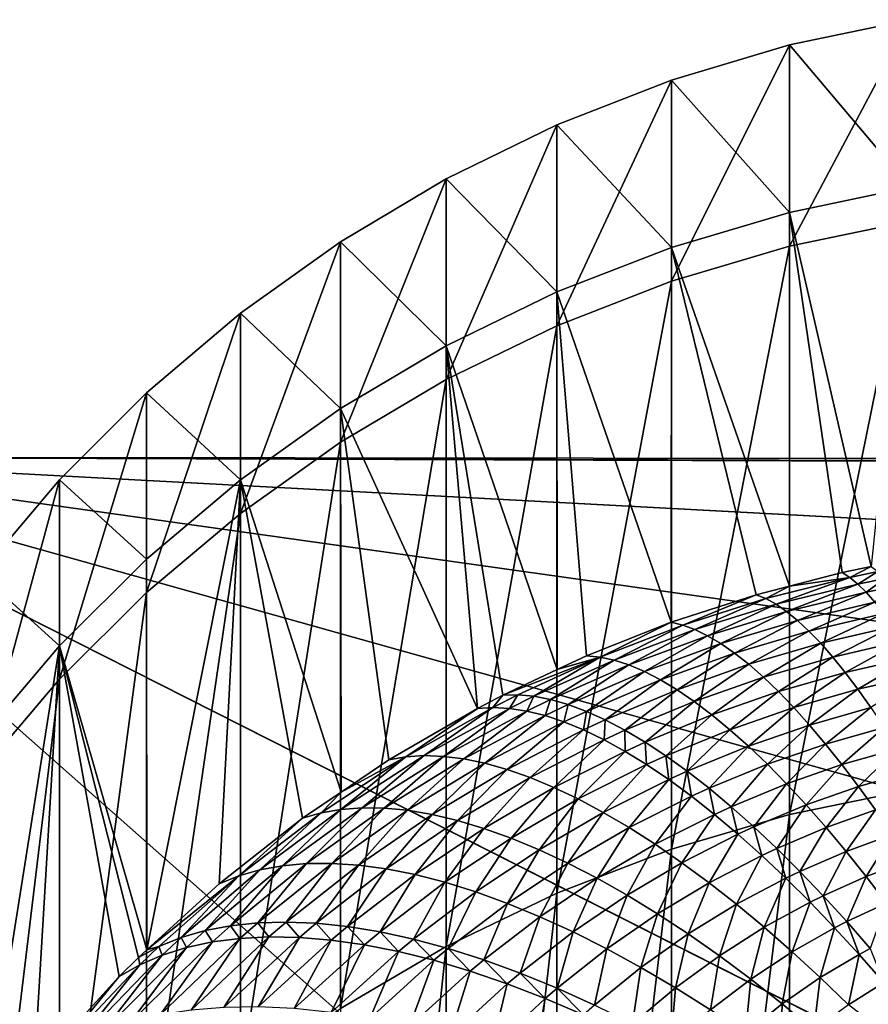
# Model space of a CAD drawing. Extents: x -58 to 41.1, y -71.1 to 0.
# Drawn here: x -57.8 to -57.5, y -35.3 to -35 of the extents above; entities that cross this region are included whole.
import ezdxf

# ---------------------------------------------------------------- set-up
doc = ezdxf.new("R2010")
doc.units = 0
doc.header["$MEASUREMENT"] = 0
doc.layers.add('L6', color=7, linetype='Continuous')
doc.layers.add('L8', color=7, linetype='Continuous')

msp = doc.modelspace()

# ---------------------------------------------------------------- linework, layer by layer
at = {"layer": 'L6', "color": 7}
for points in [[(-57.48229, -35.00695, -199.9344), (-57.48229, -35.06321, -201.3628), (-57.52274, -35.01543, -199.9344)], [(-57.48229, -35.07458, -198.5065), (-57.48229, -35.00695, -199.9344), (-57.52274, -35.08302, -198.5073)], [(-57.52274, -35.08302, -198.5073), (-57.48229, -35.00695, -199.9344), (-57.52274, -35.01543, -199.9344)], [(-57.52274, -35.01543, -199.9344), (-57.52274, -35.07167, -201.3621), (-57.56235, -35.02722, -199.9345)], [(-57.52274, -35.08302, -198.5073), (-57.52274, -35.01543, -199.9344), (-57.56235, -35.09477, -198.5083)], [(-57.56235, -35.09477, -198.5083), (-57.52274, -35.01543, -199.9344), (-57.56235, -35.02722, -199.9345)], [(-57.52274, -35.01543, -199.9344), (-57.48229, -35.06321, -201.3628), (-57.52274, -35.07167, -201.3621)], [(-57.56235, -35.02722, -199.9345), (-57.56235, -35.08342, -201.3611), (-57.60084, -35.04224, -199.9345)], [(-57.56235, -35.09477, -198.5083), (-57.56235, -35.02722, -199.9345), (-57.60084, -35.10973, -198.5097)], [(-57.60084, -35.10973, -198.5097), (-57.56235, -35.02722, -199.9345), (-57.60084, -35.04224, -199.9345)], [(-57.56235, -35.02722, -199.9345), (-57.52274, -35.07167, -201.3621), (-57.56235, -35.08342, -201.3611)], [(-57.60084, -35.04224, -199.9345), (-57.60084, -35.09839, -201.3598), (-57.63797, -35.06039, -199.9346)], [(-57.60084, -35.10973, -198.5097), (-57.60084, -35.04224, -199.9345), (-57.63797, -35.1278, -198.5113)], [(-57.63797, -35.1278, -198.5113), (-57.60084, -35.04224, -199.9345), (-57.63797, -35.06039, -199.9346)], [(-57.60084, -35.04224, -199.9345), (-57.56235, -35.08342, -201.3611), (-57.60084, -35.09839, -201.3598)], [(-57.63797, -35.06039, -199.9346), (-57.63797, -35.11648, -201.3583), (-57.67347, -35.08155, -199.9347)], [(-57.63797, -35.1278, -198.5113), (-57.63797, -35.06039, -199.9346), (-57.67347, -35.14887, -198.5133)], [(-57.67347, -35.14887, -198.5133), (-57.63797, -35.06039, -199.9346), (-57.67347, -35.08155, -199.9347)], [(-57.63797, -35.06039, -199.9346), (-57.60084, -35.09839, -201.3598), (-57.63797, -35.11648, -201.3583)], [(-57.52274, -35.07167, -201.3621), (-57.48229, -35.06321, -201.3628), (-57.49533, -35.19056, -202.4391)], [(-57.52274, -35.07167, -201.3621), (-57.52269, -35.19718, -202.4406), (-57.56235, -35.08342, -201.3611)], [(-57.49533, -35.19056, -202.4391), (-57.50501, -35.19263, -202.4396), (-57.52274, -35.07167, -201.3621)], [(-57.52274, -35.07167, -201.3621), (-57.50501, -35.19263, -202.4396), (-57.52269, -35.19718, -202.4406)], [(-57.48229, -35.26559, -197.0899), (-57.48229, -35.07458, -198.5065), (-57.52274, -35.27394, -197.0913)], [(-57.52274, -35.27394, -197.0913), (-57.48229, -35.07458, -198.5065), (-57.52274, -35.08302, -198.5073)], [(-57.67347, -35.08155, -199.9347), (-57.67347, -35.13756, -201.3566), (-57.7071, -35.10556, -199.9348)], [(-57.67347, -35.14887, -198.5133), (-57.67347, -35.08155, -199.9347), (-57.7071, -35.17278, -198.5154)], [(-57.7071, -35.17278, -198.5154), (-57.67347, -35.08155, -199.9347), (-57.7071, -35.10556, -199.9348)], [(-57.67347, -35.08155, -199.9347), (-57.63797, -35.11648, -201.3583), (-57.67347, -35.13756, -201.3566)], [(-57.60084, -35.09839, -201.3598), (-57.56235, -35.08342, -201.3611), (-57.56245, -35.20934, -202.4433)], [(-57.56235, -35.08342, -201.3611), (-57.53386, -35.20006, -202.4413), (-57.56245, -35.20934, -202.4433)], [(-57.52274, -35.27394, -197.0913), (-57.52274, -35.08302, -198.5073), (-57.56235, -35.28555, -197.0934)], [(-57.56235, -35.28555, -197.0934), (-57.52274, -35.08302, -198.5073), (-57.56235, -35.09477, -198.5083)], [(-57.56235, -35.08342, -201.3611), (-57.52269, -35.19718, -202.4406), (-57.53386, -35.20006, -202.4413)], [(-57.56235, -35.28555, -197.0934), (-57.56235, -35.09477, -198.5083), (-57.60084, -35.30033, -197.0961)], [(-57.60084, -35.30033, -197.0961), (-57.56235, -35.09477, -198.5083), (-57.60084, -35.10973, -198.5097)], [(-57.60084, -35.09839, -201.3598), (-57.60076, -35.22523, -202.4469), (-57.63797, -35.11648, -201.3583)], [(-57.56245, -35.20934, -202.4433), (-57.59083, -35.22056, -202.4458), (-57.60084, -35.09839, -201.3598)], [(-57.60084, -35.09839, -201.3598), (-57.59083, -35.22056, -202.4458), (-57.60076, -35.22523, -202.4469)], [(-57.7071, -35.10556, -199.9348), (-57.7071, -35.16149, -201.3546), (-57.73864, -35.13227, -199.9349)], [(-57.7071, -35.17278, -198.5154), (-57.7071, -35.10556, -199.9348), (-57.73864, -35.19938, -198.5179)], [(-57.73864, -35.19938, -198.5179), (-57.7071, -35.10556, -199.9348), (-57.73864, -35.13227, -199.9349)], [(-57.7071, -35.10556, -199.9348), (-57.67347, -35.13756, -201.3566), (-57.7071, -35.16149, -201.3546)], [(-57.60084, -35.30033, -197.0961), (-57.60084, -35.10973, -198.5097), (-57.63797, -35.3182, -197.0993)], [(-57.63797, -35.3182, -197.0993), (-57.60084, -35.10973, -198.5097), (-57.63797, -35.1278, -198.5113)], [(-57.67347, -35.13756, -201.3566), (-57.63797, -35.11648, -201.3583), (-57.6275, -35.23825, -202.4498)], [(-57.63797, -35.11648, -201.3583), (-57.60076, -35.22523, -202.4469), (-57.61902, -35.23382, -202.4488)], [(-57.63797, -35.11648, -201.3583), (-57.61902, -35.23382, -202.4488), (-57.6275, -35.23825, -202.4498)], [(-57.63797, -35.3182, -197.0993), (-57.63797, -35.1278, -198.5113), (-57.67347, -35.33902, -197.103)], [(-57.67347, -35.33902, -197.103), (-57.63797, -35.1278, -198.5113), (-57.67347, -35.14887, -198.5133)], [(-57.73864, -35.13227, -199.9349), (-57.73864, -35.1881, -201.3524), (-57.76786, -35.16149, -199.935)], [(-57.73864, -35.19938, -198.5179), (-57.73864, -35.13227, -199.9349), (-57.76786, -35.22848, -198.5205)], [(-57.76786, -35.22848, -198.5205), (-57.73864, -35.13227, -199.9349), (-57.76786, -35.16149, -199.935)], [(-57.73864, -35.13227, -199.9349), (-57.7071, -35.16149, -201.3546), (-57.73864, -35.1881, -201.3524)], [(-57.67347, -35.13756, -201.3566), (-57.67331, -35.26641, -202.4561), (-57.7071, -35.16149, -201.3546)], [(-57.6275, -35.23825, -202.4498), (-57.6573, -35.25555, -202.4537), (-57.67347, -35.13756, -201.3566)], [(-57.67347, -35.13756, -201.3566), (-57.6573, -35.25555, -202.4537), (-57.67331, -35.26641, -202.4561)], [(-57.67347, -35.33902, -197.103), (-57.67347, -35.14887, -198.5133), (-57.7071, -35.36265, -197.1072)], [(-57.7071, -35.36265, -197.1072), (-57.67347, -35.14887, -198.5133), (-57.7071, -35.17278, -198.5154)], [(-57.76786, -35.16149, -199.935), (-57.76786, -35.21723, -201.35), (-57.79457, -35.19302, -199.9351)], [(-57.76786, -35.22848, -198.5205), (-57.76786, -35.16149, -199.935), (-57.79457, -35.25989, -198.5234)], [(-57.79457, -35.25989, -198.5234), (-57.76786, -35.16149, -199.935), (-57.79457, -35.19302, -199.9351)], [(-57.76786, -35.16149, -199.935), (-57.73864, -35.1881, -201.3524), (-57.76786, -35.21723, -201.35)], [(-57.73856, -35.31934, -202.4678), (-57.73864, -35.1881, -201.3524), (-57.7071, -35.16149, -201.3546)], [(-57.73856, -35.31934, -202.4678), (-57.7071, -35.16149, -201.3546), (-57.71426, -35.29723, -202.4629)], [(-57.7071, -35.16149, -201.3546), (-57.68622, -35.27517, -202.458), (-57.71426, -35.29723, -202.4629)], [(-57.7071, -35.16149, -201.3546), (-57.67331, -35.26641, -202.4561), (-57.68622, -35.27517, -202.458)], [(-57.7071, -35.36265, -197.1072), (-57.7071, -35.17278, -198.5154), (-57.73864, -35.38894, -197.112)], [(-57.73864, -35.38894, -197.112), (-57.7071, -35.17278, -198.5154), (-57.73864, -35.19938, -198.5179)], [(-57.76786, -35.21723, -201.35), (-57.73864, -35.1881, -201.3524), (-57.73856, -35.31934, -202.4678)], [(-57.50501, -35.19263, -202.4396), (-57.49533, -35.19056, -202.4391), (-57.50244, -35.19428, -202.4524)], [(-57.50244, -35.19428, -202.4524), (-57.49533, -35.19056, -202.4391), (-57.49299, -35.1923, -202.4519)], [(-57.79457, -35.19302, -199.9351), (-57.76786, -35.21723, -201.35), (-57.79457, -35.24865, -201.3474)], [(-57.53062, -35.20138, -202.4541), (-57.52269, -35.19718, -202.4406), (-57.50244, -35.19428, -202.4524)], [(-57.53062, -35.20138, -202.4541), (-57.50244, -35.19428, -202.4524), (-57.52722, -35.20327, -202.4669)], [(-57.52722, -35.20327, -202.4669), (-57.50244, -35.19428, -202.4524), (-57.49975, -35.19648, -202.4651)], [(-57.52269, -35.19718, -202.4406), (-57.50501, -35.19263, -202.4396), (-57.50244, -35.19428, -202.4524)], [(-57.50244, -35.19428, -202.4524), (-57.49299, -35.1923, -202.4519), (-57.49975, -35.19648, -202.4651)], [(-57.49975, -35.19648, -202.4651), (-57.49299, -35.1923, -202.4519), (-57.49055, -35.19459, -202.4645)], [(-57.49975, -35.19648, -202.4651), (-57.49055, -35.19459, -202.4645), (-57.49695, -35.19924, -202.4776)], [(-57.49695, -35.19924, -202.4776), (-57.49055, -35.19459, -202.4645), (-57.488, -35.19743, -202.4771)], [(-57.53386, -35.20006, -202.4413), (-57.52269, -35.19718, -202.4406), (-57.53062, -35.20138, -202.4541)], [(-57.52722, -35.20327, -202.4669), (-57.49975, -35.19648, -202.4651), (-57.52367, -35.20573, -202.4795)], [(-57.52367, -35.20573, -202.4795), (-57.49975, -35.19648, -202.4651), (-57.49695, -35.19924, -202.4776)], [(-57.49695, -35.19924, -202.4776), (-57.488, -35.19743, -202.4771), (-57.49405, -35.20253, -202.49)], [(-57.73864, -35.38894, -197.112), (-57.73864, -35.19938, -198.5179), (-57.76786, -35.41771, -197.1171)], [(-57.76786, -35.41771, -197.1171), (-57.73864, -35.19938, -198.5179), (-57.76786, -35.22848, -198.5205)], [(-57.56245, -35.20934, -202.4433), (-57.53386, -35.20006, -202.4413), (-57.55856, -35.21027, -202.4563)], [(-57.55856, -35.21027, -202.4563), (-57.53386, -35.20006, -202.4413), (-57.53062, -35.20138, -202.4541)], [(-57.55856, -35.21027, -202.4563), (-57.53062, -35.20138, -202.4541), (-57.55448, -35.21177, -202.4692)], [(-57.55448, -35.21177, -202.4692), (-57.53062, -35.20138, -202.4541), (-57.52722, -35.20327, -202.4669)], [(-57.52367, -35.20573, -202.4795), (-57.49695, -35.19924, -202.4776), (-57.51999, -35.20873, -202.492)], [(-57.51999, -35.20873, -202.492), (-57.49695, -35.19924, -202.4776), (-57.49405, -35.20253, -202.49)], [(-57.55448, -35.21177, -202.4692), (-57.52722, -35.20327, -202.4669), (-57.55021, -35.21384, -202.482)], [(-57.55021, -35.21384, -202.482), (-57.52722, -35.20327, -202.4669), (-57.52367, -35.20573, -202.4795)], [(-57.51999, -35.20873, -202.492), (-57.49405, -35.20253, -202.49), (-57.51617, -35.21229, -202.5043)], [(-57.51617, -35.21229, -202.5043), (-57.49405, -35.20253, -202.49), (-57.49104, -35.20637, -202.5022)], [(-57.55021, -35.21384, -202.482), (-57.52367, -35.20573, -202.4795), (-57.54576, -35.21648, -202.4945)], [(-57.54576, -35.21648, -202.4945), (-57.52367, -35.20573, -202.4795), (-57.51999, -35.20873, -202.492)], [(-57.51617, -35.21229, -202.5043), (-57.49104, -35.20637, -202.5022), (-57.51223, -35.21638, -202.5164)], [(-57.51223, -35.21638, -202.5164), (-57.49104, -35.20637, -202.5022), (-57.48795, -35.21074, -202.5142)], [(-57.58632, -35.221, -202.459), (-57.59083, -35.22056, -202.4458), (-57.56245, -35.20934, -202.4433)], [(-57.55856, -35.21027, -202.4563), (-57.58632, -35.221, -202.459), (-57.56245, -35.20934, -202.4433)], [(-57.55856, -35.21027, -202.4563), (-57.58158, -35.22204, -202.472), (-57.58632, -35.221, -202.459)], [(-57.55448, -35.21177, -202.4692), (-57.58158, -35.22204, -202.472), (-57.55856, -35.21027, -202.4563)], [(-57.55448, -35.21177, -202.4692), (-57.57662, -35.22366, -202.4849), (-57.58158, -35.22204, -202.472)], [(-57.55021, -35.21384, -202.482), (-57.57662, -35.22366, -202.4849), (-57.55448, -35.21177, -202.4692)], [(-57.54576, -35.21648, -202.4945), (-57.51999, -35.20873, -202.492), (-57.54115, -35.21968, -202.5069)], [(-57.54115, -35.21968, -202.5069), (-57.51999, -35.20873, -202.492), (-57.51617, -35.21229, -202.5043)], [(-57.51223, -35.21638, -202.5164), (-57.48795, -35.21074, -202.5142), (-57.50817, -35.22101, -202.5282)], [(-57.50817, -35.22101, -202.5282), (-57.48795, -35.21074, -202.5142), (-57.48476, -35.21562, -202.526)], [(-57.55021, -35.21384, -202.482), (-57.57144, -35.22586, -202.4976), (-57.57662, -35.22366, -202.4849)], [(-57.54576, -35.21648, -202.4945), (-57.57144, -35.22586, -202.4976), (-57.55021, -35.21384, -202.482)], [(-57.54115, -35.21968, -202.5069), (-57.51617, -35.21229, -202.5043), (-57.53639, -35.22344, -202.5191)], [(-57.53639, -35.22344, -202.5191), (-57.51617, -35.21229, -202.5043), (-57.51223, -35.21638, -202.5164)], [(-57.79427, -35.38312, -202.4819), (-57.79457, -35.24865, -201.3474), (-57.76786, -35.21723, -201.35)], [(-57.79427, -35.38312, -202.4819), (-57.76786, -35.21723, -201.35), (-57.77632, -35.35972, -202.4768)], [(-57.76786, -35.21723, -201.35), (-57.74779, -35.32829, -202.4698), (-57.77632, -35.35972, -202.4768)], [(-57.73856, -35.31934, -202.4678), (-57.74134, -35.32187, -202.4684), (-57.76786, -35.21723, -201.35)], [(-57.76786, -35.21723, -201.35), (-57.74134, -35.32187, -202.4684), (-57.74779, -35.32829, -202.4698)], [(-57.54576, -35.21648, -202.4945), (-57.56605, -35.22864, -202.5101), (-57.57144, -35.22586, -202.4976)], [(-57.54115, -35.21968, -202.5069), (-57.56605, -35.22864, -202.5101), (-57.54576, -35.21648, -202.4945)], [(-57.53639, -35.22344, -202.5191), (-57.51223, -35.21638, -202.5164), (-57.53147, -35.22775, -202.531)], [(-57.53147, -35.22775, -202.531), (-57.51223, -35.21638, -202.5164), (-57.50817, -35.22101, -202.5282)], [(-57.50817, -35.22101, -202.5282), (-57.48476, -35.21562, -202.526), (-57.50401, -35.22616, -202.5398)], [(-57.50401, -35.22616, -202.5398), (-57.48476, -35.21562, -202.526), (-57.48149, -35.22103, -202.5375)], [(-57.61902, -35.23382, -202.4488), (-57.60076, -35.22523, -202.4469), (-57.58632, -35.221, -202.459)], [(-57.58632, -35.221, -202.459), (-57.61394, -35.2337, -202.4621), (-57.61902, -35.23382, -202.4488)], [(-57.58632, -35.221, -202.459), (-57.60858, -35.23419, -202.4753), (-57.61394, -35.2337, -202.4621)], [(-57.58158, -35.22204, -202.472), (-57.60858, -35.23419, -202.4753), (-57.58632, -35.221, -202.459)], [(-57.58632, -35.221, -202.459), (-57.60076, -35.22523, -202.4469), (-57.59083, -35.22056, -202.4458)], [(-57.54115, -35.21968, -202.5069), (-57.56047, -35.23199, -202.5224), (-57.56605, -35.22864, -202.5101)], [(-57.53639, -35.22344, -202.5191), (-57.56047, -35.23199, -202.5224), (-57.54115, -35.21968, -202.5069)], [(-57.53147, -35.22775, -202.531), (-57.50817, -35.22101, -202.5282), (-57.52642, -35.23259, -202.5427)], [(-57.52642, -35.23259, -202.5427), (-57.50817, -35.22101, -202.5282), (-57.50401, -35.22616, -202.5398)], [(-57.50401, -35.22616, -202.5398), (-57.48149, -35.22103, -202.5375), (-57.49975, -35.23183, -202.5511)], [(-57.49975, -35.23183, -202.5511), (-57.48149, -35.22103, -202.5375), (-57.47814, -35.22693, -202.5488)], [(-57.58158, -35.22204, -202.472), (-57.60295, -35.23528, -202.4884), (-57.60858, -35.23419, -202.4753)], [(-57.57662, -35.22366, -202.4849), (-57.60295, -35.23528, -202.4884), (-57.58158, -35.22204, -202.472)], [(-57.57662, -35.22366, -202.4849), (-57.59706, -35.23697, -202.5012), (-57.60295, -35.23528, -202.4884)], [(-57.57144, -35.22586, -202.4976), (-57.59706, -35.23697, -202.5012), (-57.57662, -35.22366, -202.4849)], [(-57.53639, -35.22344, -202.5191), (-57.55472, -35.23591, -202.5345), (-57.56047, -35.23199, -202.5224)], [(-57.53147, -35.22775, -202.531), (-57.55472, -35.23591, -202.5345), (-57.53639, -35.22344, -202.5191)], [(-57.57144, -35.22586, -202.4976), (-57.59092, -35.23925, -202.5139), (-57.59706, -35.23697, -202.5012)], [(-57.56605, -35.22864, -202.5101), (-57.59092, -35.23925, -202.5139), (-57.57144, -35.22586, -202.4976)], [(-57.53147, -35.22775, -202.531), (-57.54879, -35.24038, -202.5462), (-57.55472, -35.23591, -202.5345)], [(-57.52642, -35.23259, -202.5427), (-57.54879, -35.24038, -202.5462), (-57.53147, -35.22775, -202.531)], [(-57.52642, -35.23259, -202.5427), (-57.50401, -35.22616, -202.5398), (-57.52125, -35.23797, -202.5541)], [(-57.52125, -35.23797, -202.5541), (-57.50401, -35.22616, -202.5398), (-57.49975, -35.23183, -202.5511)], [(-57.49975, -35.23183, -202.5511), (-57.47814, -35.22693, -202.5488), (-57.49539, -35.238, -202.5621)], [(-57.76786, -35.41771, -197.1171), (-57.76786, -35.22848, -198.5205), (-57.79457, -35.44874, -197.1227)], [(-57.79457, -35.44874, -197.1227), (-57.76786, -35.22848, -198.5205), (-57.79457, -35.25989, -198.5234)], [(-57.56605, -35.22864, -202.5101), (-57.58455, -35.24212, -202.5263), (-57.59092, -35.23925, -202.5139)], [(-57.56047, -35.23199, -202.5224), (-57.58455, -35.24212, -202.5263), (-57.56605, -35.22864, -202.5101)], [(-57.61902, -35.23382, -202.4488), (-57.62227, -35.23795, -202.4632), (-57.6275, -35.23825, -202.4498)], [(-57.61394, -35.2337, -202.4621), (-57.61673, -35.23826, -202.4764), (-57.62227, -35.23795, -202.4632)], [(-57.61902, -35.23382, -202.4488), (-57.61394, -35.2337, -202.4621), (-57.62227, -35.23795, -202.4632)], [(-57.60858, -35.23419, -202.4753), (-57.61673, -35.23826, -202.4764), (-57.61394, -35.2337, -202.4621)], [(-57.60858, -35.23419, -202.4753), (-57.6109, -35.23917, -202.4895), (-57.61673, -35.23826, -202.4764)], [(-57.60295, -35.23528, -202.4884), (-57.6109, -35.23917, -202.4895), (-57.60858, -35.23419, -202.4753)], [(-57.56047, -35.23199, -202.5224), (-57.57796, -35.24558, -202.5385), (-57.58455, -35.24212, -202.5263)], [(-57.55472, -35.23591, -202.5345), (-57.57796, -35.24558, -202.5385), (-57.56047, -35.23199, -202.5224)], [(-57.52642, -35.23259, -202.5427), (-57.54271, -35.2454, -202.5577), (-57.54879, -35.24038, -202.5462)], [(-57.52125, -35.23797, -202.5541), (-57.54271, -35.2454, -202.5577), (-57.52642, -35.23259, -202.5427)], [(-57.52125, -35.23797, -202.5541), (-57.49975, -35.23183, -202.5511), (-57.51596, -35.24386, -202.5651)], [(-57.51596, -35.24386, -202.5651), (-57.49975, -35.23183, -202.5511), (-57.49539, -35.238, -202.5621)], [(-57.6275, -35.23825, -202.4498), (-57.65152, -35.25453, -202.4673), (-57.6573, -35.25555, -202.4537)], [(-57.62227, -35.23795, -202.4632), (-57.64539, -35.25413, -202.4807), (-57.65152, -35.25453, -202.4673)], [(-57.6275, -35.23825, -202.4498), (-57.62227, -35.23795, -202.4632), (-57.65152, -35.25453, -202.4673)], [(-57.61673, -35.23826, -202.4764), (-57.64539, -35.25413, -202.4807), (-57.62227, -35.23795, -202.4632)], [(-57.61673, -35.23826, -202.4764), (-57.6389, -35.25436, -202.4941), (-57.64539, -35.25413, -202.4807)], [(-57.6109, -35.23917, -202.4895), (-57.6389, -35.25436, -202.4941), (-57.61673, -35.23826, -202.4764)], [(-57.60295, -35.23528, -202.4884), (-57.6048, -35.24068, -202.5025), (-57.6109, -35.23917, -202.4895)], [(-57.59706, -35.23697, -202.5012), (-57.6048, -35.24068, -202.5025), (-57.60295, -35.23528, -202.4884)], [(-57.59706, -35.23697, -202.5012), (-57.59844, -35.2428, -202.5152), (-57.6048, -35.24068, -202.5025)], [(-57.59092, -35.23925, -202.5139), (-57.59844, -35.2428, -202.5152), (-57.59706, -35.23697, -202.5012)], [(-57.55472, -35.23591, -202.5345), (-57.57116, -35.24961, -202.5503), (-57.57796, -35.24558, -202.5385)], [(-57.54879, -35.24038, -202.5462), (-57.57116, -35.24961, -202.5503), (-57.55472, -35.23591, -202.5345)], [(-57.52125, -35.23797, -202.5541), (-57.53648, -35.25095, -202.5688), (-57.54271, -35.2454, -202.5577)], [(-57.51596, -35.24386, -202.5651), (-57.53648, -35.25095, -202.5688), (-57.52125, -35.23797, -202.5541)], [(-57.51596, -35.24386, -202.5651), (-57.49539, -35.238, -202.5621), (-57.51056, -35.25025, -202.5758)], [(-57.51056, -35.25025, -202.5758), (-57.49539, -35.238, -202.5621), (-57.49095, -35.24466, -202.5728)], [(-57.6109, -35.23917, -202.4895), (-57.63209, -35.25521, -202.5072), (-57.6389, -35.25436, -202.4941)], [(-57.6048, -35.24068, -202.5025), (-57.63209, -35.25521, -202.5072), (-57.6109, -35.23917, -202.4895)], [(-57.6048, -35.24068, -202.5025), (-57.62496, -35.25668, -202.5201), (-57.63209, -35.25521, -202.5072)], [(-57.59844, -35.2428, -202.5152), (-57.62496, -35.25668, -202.5201), (-57.6048, -35.24068, -202.5025)], [(-57.59092, -35.23925, -202.5139), (-57.59183, -35.24551, -202.5276), (-57.59844, -35.2428, -202.5152)], [(-57.58455, -35.24212, -202.5263), (-57.59183, -35.24551, -202.5276), (-57.59092, -35.23925, -202.5139)], [(-57.54879, -35.24038, -202.5462), (-57.56418, -35.2542, -202.5619), (-57.57116, -35.24961, -202.5503)], [(-57.54271, -35.2454, -202.5577), (-57.56418, -35.2542, -202.5619), (-57.54879, -35.24038, -202.5462)], [(-57.59844, -35.2428, -202.5152), (-57.61753, -35.25877, -202.5327), (-57.62496, -35.25668, -202.5201)], [(-57.59183, -35.24551, -202.5276), (-57.61753, -35.25877, -202.5327), (-57.59844, -35.2428, -202.5152)], [(-57.58455, -35.24212, -202.5263), (-57.58499, -35.24881, -202.5398), (-57.59183, -35.24551, -202.5276)], [(-57.57796, -35.24558, -202.5385), (-57.58499, -35.24881, -202.5398), (-57.58455, -35.24212, -202.5263)], [(-57.51596, -35.24386, -202.5651), (-57.53013, -35.25703, -202.5795), (-57.53648, -35.25095, -202.5688)], [(-57.51056, -35.25025, -202.5758), (-57.53013, -35.25703, -202.5795), (-57.51596, -35.24386, -202.5651)], [(-57.51056, -35.25025, -202.5758), (-57.49095, -35.24466, -202.5728), (-57.50507, -35.25714, -202.5862)], [(-57.50507, -35.25714, -202.5862), (-57.49095, -35.24466, -202.5728), (-57.48644, -35.2518, -202.5831)], [(-57.59183, -35.24551, -202.5276), (-57.60982, -35.26147, -202.5451), (-57.61753, -35.25877, -202.5327)], [(-57.58499, -35.24881, -202.5398), (-57.60982, -35.26147, -202.5451), (-57.59183, -35.24551, -202.5276)], [(-57.57796, -35.24558, -202.5385), (-57.57793, -35.2527, -202.5517), (-57.58499, -35.24881, -202.5398)], [(-57.57116, -35.24961, -202.5503), (-57.57793, -35.2527, -202.5517), (-57.57796, -35.24558, -202.5385)], [(-57.54271, -35.2454, -202.5577), (-57.55702, -35.25935, -202.5731), (-57.56418, -35.2542, -202.5619)], [(-57.53648, -35.25095, -202.5688), (-57.55702, -35.25935, -202.5731), (-57.54271, -35.2454, -202.5577)], [(-57.58499, -35.24881, -202.5398), (-57.60185, -35.26478, -202.5571), (-57.60982, -35.26147, -202.5451)], [(-57.57793, -35.2527, -202.5517), (-57.60185, -35.26478, -202.5571), (-57.58499, -35.24881, -202.5398)], [(-57.57116, -35.24961, -202.5503), (-57.57068, -35.25715, -202.5633), (-57.57793, -35.2527, -202.5517)], [(-57.56418, -35.2542, -202.5619), (-57.57068, -35.25715, -202.5633), (-57.57116, -35.24961, -202.5503)], [(-57.53648, -35.25095, -202.5688), (-57.54971, -35.26505, -202.5839), (-57.55702, -35.25935, -202.5731)], [(-57.53013, -35.25703, -202.5795), (-57.54971, -35.26505, -202.5839), (-57.53648, -35.25095, -202.5688)], [(-57.51056, -35.25025, -202.5758), (-57.52366, -35.26361, -202.5899), (-57.53013, -35.25703, -202.5795)], [(-57.50507, -35.25714, -202.5862), (-57.52366, -35.26361, -202.5899), (-57.51056, -35.25025, -202.5758)], [(-57.67999, -35.27335, -202.4719), (-57.67331, -35.26641, -202.4561), (-57.65152, -35.25453, -202.4673)], [(-57.67999, -35.27335, -202.4719), (-57.65152, -35.25453, -202.4673), (-57.67333, -35.27217, -202.4856)], [(-57.67333, -35.27217, -202.4856), (-57.65152, -35.25453, -202.4673), (-57.64539, -35.25413, -202.4807)], [(-57.67333, -35.27217, -202.4856), (-57.64539, -35.25413, -202.4807), (-57.66625, -35.27163, -202.4992)], [(-57.6573, -35.25555, -202.4537), (-57.65152, -35.25453, -202.4673), (-57.67331, -35.26641, -202.4561)], [(-57.66625, -35.27163, -202.4992), (-57.64539, -35.25413, -202.4807), (-57.6389, -35.25436, -202.4941)], [(-57.66625, -35.27163, -202.4992), (-57.6389, -35.25436, -202.4941), (-57.65878, -35.27173, -202.5125)], [(-57.65878, -35.27173, -202.5125), (-57.6389, -35.25436, -202.4941), (-57.63209, -35.25521, -202.5072)], [(-57.57793, -35.2527, -202.5517), (-57.59364, -35.26868, -202.5688), (-57.60185, -35.26478, -202.5571)], [(-57.57068, -35.25715, -202.5633), (-57.59364, -35.26868, -202.5688), (-57.57793, -35.2527, -202.5517)], [(-57.56418, -35.2542, -202.5619), (-57.56324, -35.26217, -202.5745), (-57.57068, -35.25715, -202.5633)], [(-57.55702, -35.25935, -202.5731), (-57.56324, -35.26217, -202.5745), (-57.56418, -35.2542, -202.5619)], [(-57.50507, -35.25714, -202.5862), (-57.48644, -35.2518, -202.5831), (-57.49949, -35.26451, -202.5962)], [(-57.49949, -35.26451, -202.5962), (-57.48644, -35.2518, -202.5831), (-57.48186, -35.2594, -202.5931)], [(-57.65878, -35.27173, -202.5125), (-57.63209, -35.25521, -202.5072), (-57.65093, -35.27248, -202.5257)], [(-57.65093, -35.27248, -202.5257), (-57.63209, -35.25521, -202.5072), (-57.62496, -35.25668, -202.5201)], [(-57.65093, -35.27248, -202.5257), (-57.62496, -35.25668, -202.5201), (-57.64273, -35.27386, -202.5385)], [(-57.64273, -35.27386, -202.5385), (-57.62496, -35.25668, -202.5201), (-57.61753, -35.25877, -202.5327)], [(-57.57068, -35.25715, -202.5633), (-57.58522, -35.27318, -202.5801), (-57.59364, -35.26868, -202.5688)], [(-57.56324, -35.26217, -202.5745), (-57.58522, -35.27318, -202.5801), (-57.57068, -35.25715, -202.5633)], [(-57.53013, -35.25703, -202.5795), (-57.54226, -35.27128, -202.5943), (-57.54971, -35.26505, -202.5839)], [(-57.52366, -35.26361, -202.5899), (-57.54226, -35.27128, -202.5943), (-57.53013, -35.25703, -202.5795)], [(-57.50507, -35.25714, -202.5862), (-57.51709, -35.2707, -202.5999), (-57.52366, -35.26361, -202.5899)], [(-57.49949, -35.26451, -202.5962), (-57.51709, -35.2707, -202.5999), (-57.50507, -35.25714, -202.5862)], [(-57.64273, -35.27386, -202.5385), (-57.61753, -35.25877, -202.5327), (-57.63419, -35.27589, -202.5511)], [(-57.63419, -35.27589, -202.5511), (-57.61753, -35.25877, -202.5327), (-57.60982, -35.26147, -202.5451)], [(-57.63419, -35.27589, -202.5511), (-57.60982, -35.26147, -202.5451), (-57.62535, -35.27854, -202.5633)], [(-57.62535, -35.27854, -202.5633), (-57.60982, -35.26147, -202.5451), (-57.60185, -35.26478, -202.5571)], [(-57.55702, -35.25935, -202.5731), (-57.55564, -35.26774, -202.5854), (-57.56324, -35.26217, -202.5745)], [(-57.54971, -35.26505, -202.5839), (-57.55564, -35.26774, -202.5854), (-57.55702, -35.25935, -202.5731)], [(-57.49949, -35.26451, -202.5962), (-57.48186, -35.2594, -202.5931), (-57.49385, -35.27234, -202.6058)], [(-57.62535, -35.27854, -202.5633), (-57.60185, -35.26478, -202.5571), (-57.61621, -35.28182, -202.5751)], [(-57.61621, -35.28182, -202.5751), (-57.60185, -35.26478, -202.5571), (-57.59364, -35.26868, -202.5688)], [(-57.56324, -35.26217, -202.5745), (-57.57659, -35.27825, -202.5911), (-57.58522, -35.27318, -202.5801)], [(-57.55564, -35.26774, -202.5854), (-57.57659, -35.27825, -202.5911), (-57.56324, -35.26217, -202.5745)], [(-57.52366, -35.26361, -202.5899), (-57.53468, -35.27802, -202.6043), (-57.54226, -35.27128, -202.5943)], [(-57.51709, -35.2707, -202.5999), (-57.53468, -35.27802, -202.6043), (-57.52366, -35.26361, -202.5899)], [(-57.49949, -35.26451, -202.5962), (-57.51043, -35.27826, -202.6095), (-57.51709, -35.2707, -202.5999)], [(-57.49385, -35.27234, -202.6058), (-57.51043, -35.27826, -202.6095), (-57.49949, -35.26451, -202.5962)], [(-57.68622, -35.27517, -202.458), (-57.67331, -35.26641, -202.4561), (-57.67999, -35.27335, -202.4719)], [(-57.55564, -35.26774, -202.5854), (-57.56778, -35.28388, -202.6016), (-57.57659, -35.27825, -202.5911)], [(-57.54789, -35.27385, -202.5958), (-57.56778, -35.28388, -202.6016), (-57.55564, -35.26774, -202.5854)], [(-57.54971, -35.26505, -202.5839), (-57.54789, -35.27385, -202.5958), (-57.55564, -35.26774, -202.5854)], [(-57.54226, -35.27128, -202.5943), (-57.54789, -35.27385, -202.5958), (-57.54971, -35.26505, -202.5839)], [(-57.48229, -35.57856, -195.695), (-57.48229, -35.26559, -197.0899), (-57.52274, -35.58674, -195.6973)], [(-57.52274, -35.58674, -195.6973), (-57.48229, -35.26559, -197.0899), (-57.52274, -35.27394, -197.0913)], [(-57.61621, -35.28182, -202.5751), (-57.59364, -35.26868, -202.5688), (-57.60681, -35.28571, -202.5865)], [(-57.60681, -35.28571, -202.5865), (-57.59364, -35.26868, -202.5688), (-57.58522, -35.27318, -202.5801)], [(-57.54226, -35.27128, -202.5943), (-57.54001, -35.28048, -202.6058), (-57.54789, -35.27385, -202.5958)], [(-57.53468, -35.27802, -202.6043), (-57.54001, -35.28048, -202.6058), (-57.54226, -35.27128, -202.5943)], [(-57.51709, -35.2707, -202.5999), (-57.527, -35.28527, -202.6139), (-57.53468, -35.27802, -202.6043)], [(-57.51043, -35.27826, -202.6095), (-57.527, -35.28527, -202.6139), (-57.51709, -35.2707, -202.5999)], [(-57.70766, -35.29453, -202.4771), (-57.68622, -35.27517, -202.458), (-57.67999, -35.27335, -202.4719)], [(-57.70766, -35.29453, -202.4771), (-57.67999, -35.27335, -202.4719), (-57.70055, -35.29248, -202.4911)], [(-57.70055, -35.29248, -202.4911), (-57.67999, -35.27335, -202.4719), (-57.67333, -35.27217, -202.4856)], [(-57.70055, -35.29248, -202.4911), (-57.67333, -35.27217, -202.4856), (-57.69296, -35.29109, -202.5049)], [(-57.69296, -35.29109, -202.5049), (-57.67333, -35.27217, -202.4856), (-57.66625, -35.27163, -202.4992)], [(-57.69296, -35.29109, -202.5049), (-57.66625, -35.27163, -202.4992), (-57.68489, -35.29037, -202.5186)], [(-57.68489, -35.29037, -202.5186), (-57.66625, -35.27163, -202.4992), (-57.65878, -35.27173, -202.5125)], [(-57.68489, -35.29037, -202.5186), (-57.65878, -35.27173, -202.5125), (-57.67638, -35.2903, -202.532)], [(-57.67638, -35.2903, -202.532), (-57.65878, -35.27173, -202.5125), (-57.65093, -35.27248, -202.5257)], [(-57.67638, -35.2903, -202.532), (-57.65093, -35.27248, -202.5257), (-57.66745, -35.2909, -202.545)], [(-57.66745, -35.2909, -202.545), (-57.65093, -35.27248, -202.5257), (-57.64273, -35.27386, -202.5385)], [(-57.66745, -35.2909, -202.545), (-57.64273, -35.27386, -202.5385), (-57.65813, -35.29216, -202.5578)], [(-57.65813, -35.29216, -202.5578), (-57.64273, -35.27386, -202.5385), (-57.63419, -35.27589, -202.5511)], [(-57.60681, -35.28571, -202.5865), (-57.58522, -35.27318, -202.5801), (-57.59717, -35.29021, -202.5976)], [(-57.59717, -35.29021, -202.5976), (-57.58522, -35.27318, -202.5801), (-57.57659, -35.27825, -202.5911)], [(-57.54789, -35.27385, -202.5958), (-57.5588, -35.29007, -202.6116), (-57.56778, -35.28388, -202.6016)], [(-57.52274, -35.58674, -195.6973), (-57.52274, -35.27394, -197.0913), (-57.56235, -35.59813, -195.7003)], [(-57.56235, -35.59813, -195.7003), (-57.52274, -35.27394, -197.0913), (-57.56235, -35.28555, -197.0934)], [(-57.54001, -35.28048, -202.6058), (-57.5588, -35.29007, -202.6116), (-57.54789, -35.27385, -202.5958)], [(-57.49385, -35.27234, -202.6058), (-57.5037, -35.28629, -202.6186), (-57.51043, -35.27826, -202.6095)], [(-57.48815, -35.28062, -202.6149), (-57.5037, -35.28629, -202.6186), (-57.49385, -35.27234, -202.6058)], [(-57.71426, -35.29723, -202.4629), (-57.68622, -35.27517, -202.458), (-57.70766, -35.29453, -202.4771)], [(-57.65813, -35.29216, -202.5578), (-57.63419, -35.27589, -202.5511), (-57.64844, -35.29408, -202.5702)], [(-57.64844, -35.29408, -202.5702), (-57.63419, -35.27589, -202.5511), (-57.62535, -35.27854, -202.5633)], [(-57.64844, -35.29408, -202.5702), (-57.62535, -35.27854, -202.5633), (-57.6384, -35.29665, -202.5822)], [(-57.6384, -35.29665, -202.5822), (-57.62535, -35.27854, -202.5633), (-57.61621, -35.28182, -202.5751)], [(-57.59717, -35.29021, -202.5976), (-57.57659, -35.27825, -202.5911), (-57.58731, -35.29531, -202.6081)], [(-57.58731, -35.29531, -202.6081), (-57.57659, -35.27825, -202.5911), (-57.56778, -35.28388, -202.6016)], [(-57.54001, -35.28048, -202.6058), (-57.5497, -35.29679, -202.6211), (-57.5588, -35.29007, -202.6116)], [(-57.53201, -35.28762, -202.6154), (-57.5497, -35.29679, -202.6211), (-57.54001, -35.28048, -202.6058)], [(-57.53468, -35.27802, -202.6043), (-57.53201, -35.28762, -202.6154), (-57.54001, -35.28048, -202.6058)], [(-57.527, -35.28527, -202.6139), (-57.53201, -35.28762, -202.6154), (-57.53468, -35.27802, -202.6043)], [(-57.51043, -35.27826, -202.6095), (-57.51923, -35.29301, -202.623), (-57.527, -35.28527, -202.6139)], [(-57.5037, -35.28629, -202.6186), (-57.51923, -35.29301, -202.623), (-57.51043, -35.27826, -202.6095)], [(-57.48815, -35.28062, -202.6149), (-57.49691, -35.29477, -202.6273), (-57.5037, -35.28629, -202.6186)], [(-57.4824, -35.28933, -202.6237), (-57.49691, -35.29477, -202.6273), (-57.48815, -35.28062, -202.6149)], [(-57.6384, -35.29665, -202.5822), (-57.61621, -35.28182, -202.5751), (-57.62804, -35.29987, -202.5938)], [(-57.62804, -35.29987, -202.5938), (-57.61621, -35.28182, -202.5751), (-57.60681, -35.28571, -202.5865)], [(-57.58731, -35.29531, -202.6081), (-57.56778, -35.28388, -202.6016), (-57.57726, -35.30098, -202.6182)], [(-57.57726, -35.30098, -202.6182), (-57.56778, -35.28388, -202.6016), (-57.5588, -35.29007, -202.6116)], [(-57.62804, -35.29987, -202.5938), (-57.60681, -35.28571, -202.5865), (-57.6174, -35.30373, -202.6049)], [(-57.6174, -35.30373, -202.6049), (-57.60681, -35.28571, -202.5865), (-57.59717, -35.29021, -202.5976)], [(-57.56235, -35.59813, -195.7003), (-57.56235, -35.28555, -197.0934), (-57.60084, -35.61263, -195.7043)], [(-57.60084, -35.61263, -195.7043), (-57.56235, -35.28555, -197.0934), (-57.60084, -35.30033, -197.0961)], [(-57.53201, -35.28762, -202.6154), (-57.54048, -35.30403, -202.6302), (-57.5497, -35.29679, -202.6211)], [(-57.52392, -35.29525, -202.6245), (-57.54048, -35.30403, -202.6302), (-57.53201, -35.28762, -202.6154)], [(-57.527, -35.28527, -202.6139), (-57.52392, -35.29525, -202.6245), (-57.53201, -35.28762, -202.6154)], [(-57.51923, -35.29301, -202.623), (-57.52392, -35.29525, -202.6245), (-57.527, -35.28527, -202.6139)], [(-57.5037, -35.28629, -202.6186), (-57.51139, -35.3012, -202.6316), (-57.51923, -35.29301, -202.623)], [(-57.49691, -35.29477, -202.6273), (-57.51139, -35.3012, -202.6316), (-57.5037, -35.28629, -202.6186)], [(-57.71898, -35.3129, -202.5114), (-57.70055, -35.29248, -202.4911), (-57.69296, -35.29109, -202.5049)], [(-57.71898, -35.3129, -202.5114), (-57.69296, -35.29109, -202.5049), (-57.71039, -35.31126, -202.5253)], [(-57.71039, -35.31126, -202.5253), (-57.69296, -35.29109, -202.5049), (-57.68489, -35.29037, -202.5186)], [(-57.71039, -35.31126, -202.5253), (-57.68489, -35.29037, -202.5186), (-57.70129, -35.3103, -202.539)], [(-57.70129, -35.3103, -202.539), (-57.68489, -35.29037, -202.5186), (-57.67638, -35.2903, -202.532)], [(-57.70129, -35.3103, -202.539), (-57.67638, -35.2903, -202.532), (-57.69168, -35.31002, -202.5523)], [(-57.69168, -35.31002, -202.5523), (-57.67638, -35.2903, -202.532), (-57.66745, -35.2909, -202.545)], [(-57.69168, -35.31002, -202.5523), (-57.66745, -35.2909, -202.545), (-57.68161, -35.31044, -202.5653)], [(-57.68161, -35.31044, -202.5653), (-57.66745, -35.2909, -202.545), (-57.65813, -35.29216, -202.5578)], [(-57.6174, -35.30373, -202.6049), (-57.59717, -35.29021, -202.5976), (-57.60651, -35.30821, -202.6155)], [(-57.60651, -35.30821, -202.6155), (-57.59717, -35.29021, -202.5976), (-57.58731, -35.29531, -202.6081)], [(-57.57726, -35.30098, -202.6182), (-57.5588, -35.29007, -202.6116), (-57.56705, -35.30722, -202.6277)], [(-57.56705, -35.30722, -202.6277), (-57.5588, -35.29007, -202.6116), (-57.5497, -35.29679, -202.6211)], [(-57.4824, -35.28933, -202.6237), (-57.49007, -35.30367, -202.6355), (-57.49691, -35.29477, -202.6273)], [(-57.73856, -35.31934, -202.4678), (-57.71426, -35.29723, -202.4629), (-57.70766, -35.29453, -202.4771)], [(-57.73448, -35.31822, -202.4829), (-57.73856, -35.31934, -202.4678), (-57.70766, -35.29453, -202.4771)], [(-57.73448, -35.31822, -202.4829), (-57.70766, -35.29453, -202.4771), (-57.72701, -35.31522, -202.4972)], [(-57.72701, -35.31522, -202.4972), (-57.70766, -35.29453, -202.4771), (-57.70055, -35.29248, -202.4911)], [(-57.72701, -35.31522, -202.4972), (-57.70055, -35.29248, -202.4911), (-57.71898, -35.3129, -202.5114)], [(-57.68161, -35.31044, -202.5653), (-57.65813, -35.29216, -202.5578), (-57.67111, -35.31154, -202.5779)], [(-57.67111, -35.31154, -202.5779), (-57.65813, -35.29216, -202.5578), (-57.64844, -35.29408, -202.5702)], [(-57.67111, -35.31154, -202.5779), (-57.64844, -35.29408, -202.5702), (-57.6602, -35.31332, -202.5901)], [(-57.6602, -35.31332, -202.5901), (-57.64844, -35.29408, -202.5702), (-57.6384, -35.29665, -202.5822)], [(-57.51923, -35.29301, -202.623), (-57.51576, -35.30336, -202.6331), (-57.52392, -35.29525, -202.6245)], [(-57.51139, -35.3012, -202.6316), (-57.51576, -35.30336, -202.6331), (-57.51923, -35.29301, -202.623)], [(-57.6602, -35.31332, -202.5901), (-57.6384, -35.29665, -202.5822), (-57.64892, -35.31577, -202.6019)], [(-57.64892, -35.31577, -202.6019), (-57.6384, -35.29665, -202.5822), (-57.62804, -35.29987, -202.5938)], [(-57.60651, -35.30821, -202.6155), (-57.58731, -35.29531, -202.6081), (-57.59539, -35.3133, -202.6256)], [(-57.59539, -35.3133, -202.6256), (-57.58731, -35.29531, -202.6081), (-57.57726, -35.30098, -202.6182)], [(-57.56705, -35.30722, -202.6277), (-57.5497, -35.29679, -202.6211), (-57.5567, -35.31401, -202.6367)], [(-57.5567, -35.31401, -202.6367), (-57.5497, -35.29679, -202.6211), (-57.54048, -35.30403, -202.6302)], [(-57.52392, -35.29525, -202.6245), (-57.53117, -35.31177, -202.6387), (-57.54048, -35.30403, -202.6302)], [(-57.51576, -35.30336, -202.6331), (-57.53117, -35.31177, -202.6387), (-57.52392, -35.29525, -202.6245)], [(-57.49691, -35.29477, -202.6273), (-57.50349, -35.30985, -202.6398), (-57.51139, -35.3012, -202.6316)], [(-57.49007, -35.30367, -202.6355), (-57.50349, -35.30985, -202.6398), (-57.49691, -35.29477, -202.6273)], [(-57.64892, -35.31577, -202.6019), (-57.62804, -35.29987, -202.5938), (-57.6373, -35.3189, -202.6131)], [(-57.60084, -35.61263, -195.7043), (-57.60084, -35.30033, -197.0961), (-57.63797, -35.63015, -195.709)], [(-57.63797, -35.63015, -195.709), (-57.60084, -35.30033, -197.0961), (-57.63797, -35.3182, -197.0993)], [(-57.6373, -35.3189, -202.6131), (-57.62804, -35.29987, -202.5938), (-57.6174, -35.30373, -202.6049)], [(-57.59539, -35.3133, -202.6256), (-57.57726, -35.30098, -202.6182), (-57.58408, -35.319, -202.6351)], [(-57.58408, -35.319, -202.6351), (-57.57726, -35.30098, -202.6182), (-57.56705, -35.30722, -202.6277)], [(-57.6373, -35.3189, -202.6131), (-57.6174, -35.30373, -202.6049), (-57.62538, -35.32269, -202.6237)], [(-57.62538, -35.32269, -202.6237), (-57.6174, -35.30373, -202.6049), (-57.60651, -35.30821, -202.6155)], [(-57.5567, -35.31401, -202.6367), (-57.54048, -35.30403, -202.6302), (-57.54625, -35.32134, -202.6452)], [(-57.54625, -35.32134, -202.6452), (-57.54048, -35.30403, -202.6302), (-57.53117, -35.31177, -202.6387)], [(-57.51576, -35.30336, -202.6331), (-57.52179, -35.32, -202.6467), (-57.53117, -35.31177, -202.6387)], [(-57.50754, -35.31192, -202.6412), (-57.52179, -35.32, -202.6467), (-57.51576, -35.30336, -202.6331)], [(-57.51139, -35.3012, -202.6316), (-57.50754, -35.31192, -202.6412), (-57.51576, -35.30336, -202.6331)], [(-57.50349, -35.30985, -202.6398), (-57.50754, -35.31192, -202.6412), (-57.51139, -35.3012, -202.6316)], [(-57.49007, -35.30367, -202.6355), (-57.49556, -35.31894, -202.6474), (-57.50349, -35.30985, -202.6398)], [(-57.58408, -35.319, -202.6351), (-57.56705, -35.30722, -202.6277), (-57.5726, -35.32527, -202.6441)], [(-57.5726, -35.32527, -202.6441), (-57.56705, -35.30722, -202.6277), (-57.5567, -35.31401, -202.6367)], [(-57.70727, -35.31552, -202.5408), (-57.71039, -35.31126, -202.5253), (-57.70129, -35.3103, -202.539)], [(-57.70727, -35.31552, -202.5408), (-57.70129, -35.3103, -202.539), (-57.69751, -35.31502, -202.5542)], [(-57.69751, -35.31502, -202.5542), (-57.70129, -35.3103, -202.539), (-57.69168, -35.31002, -202.5523)], [(-57.69751, -35.31502, -202.5542), (-57.69168, -35.31002, -202.5523), (-57.68726, -35.31521, -202.5673)], [(-57.68726, -35.31521, -202.5673), (-57.69168, -35.31002, -202.5523), (-57.68161, -35.31044, -202.5653)], [(-57.68726, -35.31521, -202.5673), (-57.68161, -35.31044, -202.5653), (-57.67657, -35.31609, -202.58)], [(-57.67657, -35.31609, -202.58), (-57.68161, -35.31044, -202.5653), (-57.67111, -35.31154, -202.5779)], [(-57.62538, -35.32269, -202.6237), (-57.60651, -35.30821, -202.6155), (-57.61319, -35.32713, -202.6339)], [(-57.61319, -35.32713, -202.6339), (-57.60651, -35.30821, -202.6155), (-57.59539, -35.3133, -202.6256)], [(-57.50349, -35.30985, -202.6398), (-57.49928, -35.32093, -202.6487), (-57.50754, -35.31192, -202.6412)], [(-57.49556, -35.31894, -202.6474), (-57.49928, -35.32093, -202.6487), (-57.50349, -35.30985, -202.6398)], [(-57.72521, -35.31859, -202.5131), (-57.72701, -35.31522, -202.4972), (-57.71898, -35.3129, -202.5114)], [(-57.72521, -35.31859, -202.5131), (-57.71898, -35.3129, -202.5114), (-57.71651, -35.31671, -202.5271)], [(-57.71651, -35.31671, -202.5271), (-57.71898, -35.3129, -202.5114), (-57.71039, -35.31126, -202.5253)], [(-57.71651, -35.31671, -202.5271), (-57.71039, -35.31126, -202.5253), (-57.70727, -35.31552, -202.5408)], [(-57.67657, -35.31609, -202.58), (-57.67111, -35.31154, -202.5779), (-57.66545, -35.31767, -202.5922)], [(-57.66545, -35.31767, -202.5922), (-57.67111, -35.31154, -202.5779), (-57.6602, -35.31332, -202.5901)], [(-57.66545, -35.31767, -202.5922), (-57.6602, -35.31332, -202.5901), (-57.65395, -35.31993, -202.604)], [(-57.65395, -35.31993, -202.604), (-57.6602, -35.31332, -202.5901), (-57.64892, -35.31577, -202.6019)], [(-57.61319, -35.32713, -202.6339), (-57.59539, -35.3133, -202.6256), (-57.60077, -35.3322, -202.6434)], [(-57.60077, -35.3322, -202.6434), (-57.59539, -35.3133, -202.6256), (-57.58408, -35.319, -202.6351)], [(-57.5726, -35.32527, -202.6441), (-57.5567, -35.31401, -202.6367), (-57.56099, -35.33212, -202.6524)], [(-57.56099, -35.33212, -202.6524), (-57.5567, -35.31401, -202.6367), (-57.54625, -35.32134, -202.6452)], [(-57.54625, -35.32134, -202.6452), (-57.53117, -35.31177, -202.6387), (-57.53571, -35.32917, -202.653)], [(-57.53571, -35.32917, -202.653), (-57.53117, -35.31177, -202.6387), (-57.52179, -35.32, -202.6467)], [(-57.50754, -35.31192, -202.6412), (-57.51237, -35.32869, -202.6542), (-57.52179, -35.32, -202.6467)], [(-57.49928, -35.32093, -202.6487), (-57.51237, -35.32869, -202.6542), (-57.50754, -35.31192, -202.6412)], [(-57.74387, -35.34349, -202.5357), (-57.72521, -35.31859, -202.5131), (-57.71651, -35.31671, -202.5271)], [(-57.74387, -35.34349, -202.5357), (-57.71651, -35.31671, -202.5271), (-57.73406, -35.34118, -202.5498)], [(-57.73334, -35.32115, -202.4988), (-57.73448, -35.31822, -202.4829), (-57.72701, -35.31522, -202.4972)], [(-57.73406, -35.34118, -202.5498), (-57.71651, -35.31671, -202.5271), (-57.70727, -35.31552, -202.5408)], [(-57.73406, -35.34118, -202.5498), (-57.70727, -35.31552, -202.5408), (-57.72365, -35.33957, -202.5636)], [(-57.73334, -35.32115, -202.4988), (-57.72701, -35.31522, -202.4972), (-57.72521, -35.31859, -202.5131)], [(-57.72365, -35.33957, -202.5636), (-57.70727, -35.31552, -202.5408), (-57.69751, -35.31502, -202.5542)], [(-57.72365, -35.33957, -202.5636), (-57.69751, -35.31502, -202.5542), (-57.71266, -35.33869, -202.577)], [(-57.71266, -35.33869, -202.577), (-57.69751, -35.31502, -202.5542), (-57.68726, -35.31521, -202.5673)], [(-57.71266, -35.33869, -202.577), (-57.68726, -35.31521, -202.5673), (-57.70112, -35.33853, -202.5899)], [(-57.70112, -35.33853, -202.5899), (-57.68726, -35.31521, -202.5673), (-57.67657, -35.31609, -202.58)], [(-57.70112, -35.33853, -202.5899), (-57.67657, -35.31609, -202.58), (-57.68908, -35.33909, -202.6024)], [(-57.68908, -35.33909, -202.6024), (-57.67657, -35.31609, -202.58), (-57.66545, -35.31767, -202.5922)], [(-57.68908, -35.33909, -202.6024), (-57.66545, -35.31767, -202.5922), (-57.67658, -35.34037, -202.6143)], [(-57.67658, -35.34037, -202.6143), (-57.66545, -35.31767, -202.5922), (-57.65395, -35.31993, -202.604)], [(-57.65395, -35.31993, -202.604), (-57.64892, -35.31577, -202.6019), (-57.64209, -35.32287, -202.6152)], [(-57.64209, -35.32287, -202.6152), (-57.64892, -35.31577, -202.6019), (-57.6373, -35.3189, -202.6131)], [(-57.75302, -35.34652, -202.5213), (-57.73334, -35.32115, -202.4988), (-57.72521, -35.31859, -202.5131)], [(-57.75302, -35.34652, -202.5213), (-57.72521, -35.31859, -202.5131), (-57.74387, -35.34349, -202.5357)], [(-57.74134, -35.32187, -202.4684), (-57.73856, -35.31934, -202.4678), (-57.73448, -35.31822, -202.4829)], [(-57.74087, -35.32439, -202.4844), (-57.74134, -35.32187, -202.4684), (-57.73448, -35.31822, -202.4829)], [(-57.74087, -35.32439, -202.4844), (-57.73448, -35.31822, -202.4829), (-57.73334, -35.32115, -202.4988)], [(-57.67658, -35.34037, -202.6143), (-57.65395, -35.31993, -202.604), (-57.66366, -35.34237, -202.6257)], [(-57.63797, -35.63015, -195.709), (-57.63797, -35.3182, -197.0993), (-57.67347, -35.65057, -195.7145)], [(-57.67347, -35.65057, -195.7145), (-57.63797, -35.3182, -197.0993), (-57.67347, -35.33902, -197.103)], [(-57.66366, -35.34237, -202.6257), (-57.65395, -35.31993, -202.604), (-57.64209, -35.32287, -202.6152)], [(-57.64209, -35.32287, -202.6152), (-57.6373, -35.3189, -202.6131), (-57.62992, -35.32647, -202.6259)], [(-57.62992, -35.32647, -202.6259), (-57.6373, -35.3189, -202.6131), (-57.62538, -35.32269, -202.6237)], [(-57.60077, -35.3322, -202.6434), (-57.58408, -35.319, -202.6351), (-57.58815, -35.3379, -202.6523)], [(-57.58815, -35.3379, -202.6523), (-57.58408, -35.319, -202.6351), (-57.5726, -35.32527, -202.6441)], [(-57.53571, -35.32917, -202.653), (-57.52179, -35.32, -202.6467), (-57.52511, -35.3375, -202.6603)], [(-57.52511, -35.3375, -202.6603), (-57.52179, -35.32, -202.6467), (-57.51237, -35.32869, -202.6542)], [(-57.49928, -35.32093, -202.6487), (-57.50292, -35.33782, -202.661), (-57.51237, -35.32869, -202.6542)], [(-57.491, -35.33034, -202.6557), (-57.50292, -35.33782, -202.661), (-57.49928, -35.32093, -202.6487)], [(-57.49556, -35.31894, -202.6474), (-57.491, -35.33034, -202.6557), (-57.49928, -35.32093, -202.6487)], [(-57.76151, -35.35024, -202.5066), (-57.74087, -35.32439, -202.4844), (-57.73334, -35.32115, -202.4988)], [(-57.76151, -35.35024, -202.5066), (-57.73334, -35.32115, -202.4988), (-57.75302, -35.34652, -202.5213)], [(-57.74779, -35.32829, -202.4698), (-57.74134, -35.32187, -202.4684), (-57.74087, -35.32439, -202.4844)], [(-57.66366, -35.34237, -202.6257), (-57.64209, -35.32287, -202.6152), (-57.65036, -35.34508, -202.6365)], [(-57.65036, -35.34508, -202.6365), (-57.64209, -35.32287, -202.6152), (-57.62992, -35.32647, -202.6259)], [(-57.62992, -35.32647, -202.6259), (-57.62538, -35.32269, -202.6237), (-57.61747, -35.33074, -202.636)], [(-57.61747, -35.33074, -202.636), (-57.62538, -35.32269, -202.6237), (-57.61319, -35.32713, -202.6339)], [(-57.56099, -35.33212, -202.6524), (-57.54625, -35.32134, -202.6452), (-57.54928, -35.3395, -202.6601)], [(-57.54928, -35.3395, -202.6601), (-57.54625, -35.32134, -202.6452), (-57.53571, -35.32917, -202.653)], [(-57.76928, -35.35464, -202.4918), (-57.74779, -35.32829, -202.4698), (-57.74087, -35.32439, -202.4844)], [(-57.76928, -35.35464, -202.4918), (-57.74087, -35.32439, -202.4844), (-57.76151, -35.35024, -202.5066)], [(-57.65036, -35.34508, -202.6365), (-57.62992, -35.32647, -202.6259), (-57.63673, -35.34849, -202.6467)], [(-57.63673, -35.34849, -202.6467), (-57.62992, -35.32647, -202.6259), (-57.61747, -35.33074, -202.636)], [(-57.61747, -35.33074, -202.636), (-57.61319, -35.32713, -202.6339), (-57.60478, -35.33565, -202.6455)], [(-57.60478, -35.33565, -202.6455), (-57.61319, -35.32713, -202.6339), (-57.60077, -35.3322, -202.6434)], [(-57.58815, -35.3379, -202.6523), (-57.5726, -35.32527, -202.6441), (-57.57539, -35.34419, -202.6605)], [(-57.57539, -35.34419, -202.6605), (-57.5726, -35.32527, -202.6441), (-57.56099, -35.33212, -202.6524)], [(-57.77632, -35.35972, -202.4768), (-57.74779, -35.32829, -202.4698), (-57.76928, -35.35464, -202.4918)], [(-57.63673, -35.34849, -202.6467), (-57.61747, -35.33074, -202.636), (-57.62281, -35.35259, -202.6561)], [(-57.62281, -35.35259, -202.6561), (-57.61747, -35.33074, -202.636), (-57.60478, -35.33565, -202.6455)], [(-57.54928, -35.3395, -202.6601), (-57.53571, -35.32917, -202.653), (-57.53751, -35.34742, -202.6672)], [(-57.53751, -35.34742, -202.6672), (-57.53571, -35.32917, -202.653), (-57.52511, -35.3375, -202.6603)], [(-57.52511, -35.3375, -202.6603), (-57.51237, -35.32869, -202.6542), (-57.51449, -35.3463, -202.6669)], [(-57.51449, -35.3463, -202.6669), (-57.51237, -35.32869, -202.6542), (-57.50292, -35.33782, -202.661)], [(-54.99167, -37.27126, -204.0148), (-57.50292, -35.33782, -202.661), (-57.491, -35.33034, -202.6557)], [(-57.60478, -35.33565, -202.6455), (-57.60077, -35.3322, -202.6434), (-57.59189, -35.34119, -202.6544)], [(-57.59189, -35.34119, -202.6544), (-57.60077, -35.3322, -202.6434), (-57.58815, -35.3379, -202.6523)], [(-57.57539, -35.34419, -202.6605), (-57.56099, -35.33212, -202.6524), (-57.5625, -35.35107, -202.6681)], [(-57.5625, -35.35107, -202.6681), (-57.56099, -35.33212, -202.6524), (-57.54928, -35.3395, -202.6601)], [(-57.62281, -35.35259, -202.6561), (-57.60478, -35.33565, -202.6455), (-57.60864, -35.35737, -202.6649)], [(-57.60864, -35.35737, -202.6649), (-57.60478, -35.33565, -202.6455), (-57.59189, -35.34119, -202.6544)], [(-57.53751, -35.34742, -202.6672), (-57.52511, -35.3375, -202.6603), (-57.52571, -35.35584, -202.6736)], [(-57.52571, -35.35584, -202.6736), (-57.52511, -35.3375, -202.6603), (-57.51449, -35.3463, -202.6669)]]:
    msp.add_3dface(points, dxfattribs=at)
at = {"layer": 'L8', "color": 250}
for points in [[(-57.9855, -37.43175, -204.3713), (-55.21731, -37.51374, -204.4287), (-57.88495, -35.15388, -202.7766)], [(-57.88495, -35.15388, -202.7766), (-47.17533, -35.19142, -202.9403), (-57.92125, -35.43581, -204.1241)], [(-57.88495, -35.15388, -202.7766), (-55.21731, -37.51374, -204.4287), (-54.40818, -36.9131, -204.0082)], [(-57.88495, -35.15388, -202.7766), (-54.40818, -36.9131, -204.0082), (-53.53833, -36.37239, -203.6296)], [(-53.53833, -36.37239, -203.6296), (-52.61435, -35.89572, -203.2958), (-57.88495, -35.15388, -202.7766)], [(-57.88495, -35.15388, -202.7766), (-52.61435, -35.89572, -203.2958), (-51.64326, -35.48669, -203.0094)], [(-57.88495, -35.15388, -202.7766), (-51.64326, -35.48669, -203.0094), (-50.67541, -35.16113, -202.7814)], [(-50.67541, -35.16113, -202.7814), (-42.09637, -35.16997, -202.7878), (-57.88495, -35.15388, -202.7766)], [(-57.88495, -35.15388, -202.7766), (-42.09637, -35.16997, -202.7878), (-46.6699, -35.18627, -202.9083)], [(-57.88495, -35.15388, -202.7766), (-46.6699, -35.18627, -202.9083), (-47.17533, -35.19142, -202.9403)], [(-57.92125, -35.43581, -204.1241), (-47.17533, -35.19142, -202.9403), (-47.67604, -35.20197, -203.0021)], [(-57.92125, -35.43581, -204.1241), (-47.67604, -35.20197, -203.0021), (-48.17664, -35.21828, -203.0937)], [(-48.17664, -35.21828, -203.0937), (-48.6727, -35.24061, -203.2138), (-57.92125, -35.43581, -204.1241)], [(-57.92125, -35.43581, -204.1241), (-48.6727, -35.24061, -203.2138), (-49.16746, -35.26968, -203.3627)], [(-57.92125, -35.43581, -204.1241), (-49.16746, -35.26968, -203.3627), (-49.65248, -35.30556, -203.5366)], [(-49.65248, -35.30556, -203.5366), (-50.13634, -35.34958, -203.7379), (-57.92125, -35.43581, -204.1241)]]:
    msp.add_3dface(points, dxfattribs=at)

doc.saveas('drawing.dxf')
